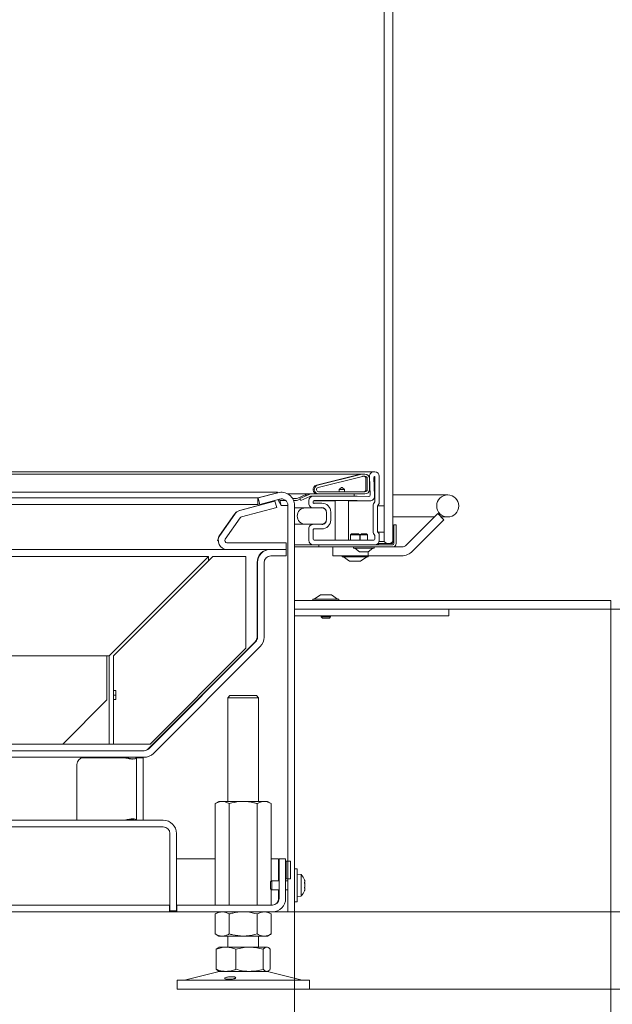
# Model space of a CAD drawing. Extents: x -4626 to -1450, y -2448 to -88.
# Drawn here: x -1989 to -1720, y -1364 to -918 of the extents above; entities that cross this region are included whole.
import ezdxf

# ---------------------------------------------------------------- set-up
doc = ezdxf.new("R2010")
doc.units = 0
doc.header["$LTSCALE"] = 5
doc.layers.add('LAYER14', color=30, linetype='Continuous')
doc.layers.add('SLD-0', color=7, linetype='Continuous')
doc.styles.add('Brunner 2014', font='arial.ttf', dxfattribs={"height": 35})
doc.dimstyles.new('Brunner 2014', dxfattribs={"dimscale": 5, "dimtxt": 35, "dimasz": 5, "dimexe": 3.175, "dimexo": 0, "dimgap": 0.762, "dimtad": 1, "dimdec": 0, "dimrnd": 1e-08, "dimtxsty": 'Brunner 2014', "dimcen": 0.09, "dimdle": 10, "dimclrd": 7, "dimclre": 7, "dimclrt": 7, "dimadec": 1, "dimazin": 2, "dimtfac": 0.666667, "dimtdec": 0, "dimtmove": 0, "dimatfit": 3, "dimldrblk": 'Filled-1', "dimfxl": 1, "dimtolj": 1, "dimlwd": 5, "dimlwe": 5, "dimarcsym": 0})

# ---------------------------------------------------------------- blocks, each defined once
blk = doc.blocks.new('*D68')
at = {"layer": 'Defpoints', "color": 0, "lineweight": 5}
for p in [(-1742.1, -1185.23), (-1642.1, -1185.23), (-1874.1, -1322.33)]:
    blk.add_point(p, dxfattribs=at)
at = {"layer": 'SLD-0', "color": 7, "linetype": 'Continuous', "lineweight": 5}
for p, q in [((-1742.1, -1185.23), (-1626.22, -1185.23)), ((-1642.1, -1297.33), (-1642.1, -1210.23)), ((-1874.1, -1322.33), (-1626.22, -1322.33))]:
    blk.add_line(p, q, dxfattribs=at)
at = {"layer": 'SLD-0', "color": 7, "lineweight": 5}
for points in [[(-1646.26, -1210.23), (-1637.93, -1210.23), (-1642.1, -1185.23)], [(-1646.26, -1297.33), (-1637.93, -1297.33), (-1642.1, -1322.33)]]:
    blk.add_solid(points, dxfattribs=at)
at = {"layer": 'SLD-0', "color": 7, "insert": (-1681.67, -1257.02), "char_height": 35, "attachment_point": 2, "rotation": 90, "style": 'Brunner 2014'}
blk.add_mtext('\\A1;137', dxfattribs=at)
blk = doc.blocks.new('Filled-1')
at = {"color": 0}
for p, q in [((0, 0), (-1, 0.167)), ((-1, 0.167), (-1, -0.167)), ((-1, 0), (0, 0)), ((-1, -0.167), (0, 0))]:
    blk.add_line(p, q, dxfattribs=at)
at = {"color": 0, "flags": 128}
blk.add_lwpolyline([(-1, -0.167), (0, 0), (-1, 0.167), (-1, -0.167)], dxfattribs=at)
at = {"color": 0}
blk.add_solid([(-1, -0.167), (0, 0), (-1, 0.167), (-1, -0.167)], dxfattribs=at)
blk = doc.blocks.new('*D69')
at = {"layer": 'Defpoints', "color": 0, "lineweight": 5}
for p in [(-1874.1, -1322.33), (-1857.34, -1357.33), (-1642.1, -1357.33)]:
    blk.add_point(p, dxfattribs=at)
at = {"layer": 'SLD-0', "color": 7, "linetype": 'Continuous', "lineweight": 5}
for p, q in [((-1642.1, -1297.33), (-1642.1, -1272.33)), ((-1874.1, -1322.33), (-1626.22, -1322.33)), ((-1642.1, -1322.33), (-1642.1, -1357.33)), ((-1857.34, -1357.33), (-1626.22, -1357.33)), ((-1642.1, -1382.33), (-1642.1, -1608.65))]:
    blk.add_line(p, q, dxfattribs=at)
at = {"layer": 'SLD-0', "color": 7, "lineweight": 5}
for points in [[(-1646.26, -1297.33), (-1637.93, -1297.33), (-1642.1, -1322.33)], [(-1646.26, -1382.33), (-1637.93, -1382.33), (-1642.1, -1357.33)]]:
    blk.add_solid(points, dxfattribs=at)
at = {"layer": 'SLD-0', "color": 7, "insert": (-1681.67, -1517.33), "char_height": 35, "attachment_point": 2, "rotation": 90, "style": 'Brunner 2014'}
blk.add_mtext('\\A1;30 - 100', dxfattribs=at)
blk = doc.blocks.new('*D70')
at = {"layer": 'Defpoints', "color": 0, "lineweight": 5}
for p in [(-1805.26, -282.48), (-1558.88, -282.48), (-1874.1, -1322.33)]:
    blk.add_point(p, dxfattribs=at)
at = {"layer": 'SLD-0', "color": 7, "linetype": 'Continuous', "lineweight": 5}
for p, q in [((-1805.26, -282.48), (-1543, -282.48)), ((-1558.88, -1297.33), (-1558.88, -307.48)), ((-1874.1, -1322.33), (-1543, -1322.33))]:
    blk.add_line(p, q, dxfattribs=at)
at = {"layer": 'SLD-0', "color": 7, "lineweight": 5}
for points in [[(-1563.04, -307.48), (-1554.71, -307.48), (-1558.88, -282.48)], [(-1563.04, -1297.33), (-1554.71, -1297.33), (-1558.88, -1322.33)]]:
    blk.add_solid(points, dxfattribs=at)
at = {"layer": 'SLD-0', "color": 7, "insert": (-1598.43, -808.55), "char_height": 35, "attachment_point": 2, "rotation": 90, "style": 'Brunner 2014'}
blk.add_mtext('\\A1;1040', dxfattribs=at)
blk = doc.blocks.new('*D71')
at = {"layer": 'Defpoints', "color": 0, "lineweight": 5}
for p in [(-1930.7, -227.68), (-1874.1, -1322.33), (-1466.16, -1322.33)]:
    blk.add_point(p, dxfattribs=at)
at = {"layer": 'SLD-0', "color": 7, "linetype": 'Continuous', "lineweight": 5}
for p, q in [((-1930.7, -227.68), (-1450.29, -227.68)), ((-1466.16, -252.68), (-1466.16, -1297.33)), ((-1874.1, -1322.33), (-1450.29, -1322.33))]:
    blk.add_line(p, q, dxfattribs=at)
at = {"layer": 'SLD-0', "color": 7, "lineweight": 5}
for points in [[(-1470.33, -252.68), (-1462, -252.68), (-1466.16, -227.68)], [(-1470.33, -1297.33), (-1462, -1297.33), (-1466.16, -1322.33)]]:
    blk.add_solid(points, dxfattribs=at)
at = {"layer": 'SLD-0', "color": 7, "insert": (-1505.71, -775.45), "char_height": 35, "attachment_point": 2, "rotation": 90, "style": 'Brunner 2014'}
blk.add_mtext('\\A1;1095', dxfattribs=at)
blk = doc.blocks.new('*D73')
at = {"layer": 'Defpoints', "color": 0, "lineweight": 5}
for p in [(-1720.6, -1185.23), (-1864.1, -1322.33), (-1864.1, -1457.33)]:
    blk.add_point(p, dxfattribs=at)
at = {"layer": 'SLD-0', "color": 7, "linetype": 'Continuous', "lineweight": 5}
for p, q in [((-1720.6, -1185.23), (-1720.6, -1473.21)), ((-1864.1, -1322.33), (-1864.1, -1473.21)), ((-1745.6, -1457.33), (-1839.1, -1457.33))]:
    blk.add_line(p, q, dxfattribs=at)
at = {"layer": 'SLD-0', "color": 7, "lineweight": 5}
for points in [[(-1839.1, -1453.16), (-1839.1, -1461.5), (-1864.1, -1457.33)], [(-1745.6, -1453.16), (-1745.6, -1461.5), (-1720.6, -1457.33)]]:
    blk.add_solid(points, dxfattribs=at)
at = {"layer": 'SLD-0', "color": 7, "insert": (-1797.74, -1417.76), "char_height": 35, "attachment_point": 2, "style": 'Brunner 2014'}
blk.add_mtext('\\A1;143', dxfattribs=at)
blk = doc.blocks.new('*D74')
at = {"layer": 'Defpoints', "color": 0, "lineweight": 5}
for p in [(-1720.6, -710.23), (-1642.1, -710.23), (-1720.6, -1185.23)]:
    blk.add_point(p, dxfattribs=at)
at = {"layer": 'LAYER14', "color": 7, "linetype": 'Continuous', "lineweight": 5}
for p, q in [((-1720.6, -710.23), (-1626.22, -710.23)), ((-1642.1, -1160.23), (-1642.1, -735.23)), ((-1720.6, -1185.23), (-1626.22, -1185.23))]:
    blk.add_line(p, q, dxfattribs=at)
at = {"layer": 'LAYER14', "color": 7, "lineweight": 5}
for points in [[(-1646.26, -735.23), (-1637.93, -735.23), (-1642.1, -710.23)], [(-1646.26, -1160.23), (-1637.93, -1160.23), (-1642.1, -1185.23)]]:
    blk.add_solid(points, dxfattribs=at)
at = {"layer": 'LAYER14', "color": 30, "insert": (-1681.5, -944.55), "char_height": 35, "attachment_point": 2, "rotation": 90, "style": 'Brunner 2014'}
blk.add_mtext('\\A1;475', dxfattribs=at)

msp = doc.modelspace()

# ---------------------------------------------------------------- linework, layer by layer
at = {"color": 7, "linetype": 'Continuous', "lineweight": 0}
for p, q in [((-1823.43, -1154.53), (-1823.43, -737.53)), ((-1819.43, -771.53), (-1819.43, -1120.53)), ((-2080.44, -1124.03), (-1833.62, -1124.03)), ((-2074.63, -1123.03), (-1828.07, -1123.03)), ((-1854.16, -1129.09), (-1834.11, -1124.09)), ((-1853.61, -1129.09), (-1833.56, -1124.09)), ((-1833.07, -1124.03), (-1832.13, -1124.03)), ((-1828.07, -1123.03), (-1827.63, -1123.03)), ((-1819.53, -1120.53), (-1819.53, -1154.53)), ((-1819.43, -1120.53), (-1819.53, -1120.53)), ((-1853.37, -1130.06), (-1833.31, -1125.06)), ((-1833.07, -1125.03), (-1832.13, -1125.03)), ((-1831.68, -1126.03), (-1831.68, -1131.03)), ((-1831.13, -1126.03), (-1831.13, -1131.03)), ((-1830.13, -1126.03), (-1830.13, -1131.03)), ((-1829.84, -1133.61), (-1830.07, -1125.09)), ((-1827.83, -1134.08), (-1828.06, -1125.54)), ((-1827.63, -1125.53), (-1827.63, -1136.02)), ((-1825.63, -1125.03), (-1825.63, -1136.85)), ((-1871.85, -1132.25), (-2079.9, -1132.25)), ((-1880.76, -1134.85), (-1871.79, -1132.45)), ((-1871.65, -1132.45), (-1880.62, -1134.85)), ((-1871.79, -1132.45), (-1871.85, -1132.25)), ((-1871.79, -1132.45), (-1871.79, -1132.49)), ((-1832.13, -1132.03), (-1853.13, -1132.03)), ((-1842.83, -1130.03), (-1843.83, -1131.03)), ((-1843.83, -1131.03), (-1843.83, -1132.03)), ((-1841.43, -1131.03), (-1843.83, -1131.03)), ((-1842.83, -1130.03), (-1842.43, -1130.03)), ((-1841.43, -1131.03), (-1842.43, -1130.03)), ((-1841.43, -1132.03), (-1841.43, -1131.03)), ((-1880.76, -1134.85), (-2077.9, -1134.85)), ((-1874.76, -1136.7), (-1889.1, -1140.55)), ((-1872.95, -1136.27), (-1888.93, -1140.55)), ((-1880.76, -1134.85), (-1880.76, -1137.75)), ((-1879.84, -1137.75), (-1880.62, -1134.85)), ((-1870.87, -1135.35), (-1879.84, -1137.75)), ((-1874.48, -1136.68), (-1874.48, -1136.52)), ((-1872.17, -1139.16), (-1872.95, -1136.27)), ((-1871.67, -1135.56), (-1870.1, -1138.25)), ((-1870.94, -1135.37), (-1870.1, -1138.25)), ((-1870.74, -1136.05), (-1868.05, -1136.05)), ((-1867.13, -1133.03), (-1858.06, -1133.03)), ((-1864.96, -1135.14), (-1863.7, -1135.14)), ((-1864.51, -1136.05), (-1863.7, -1136.05)), ((-1858.91, -1133.22), (-1862.59, -1134.94)), ((-1861.53, -1135.35), (-1862.59, -1135.84)), ((-1857.5, -1133.22), (-1861.63, -1135.14)), ((-1861.63, -1135.14), (-1861.2, -1136.05)), ((-1857.07, -1134.13), (-1861.2, -1136.05)), ((-1858.91, -1133.22), (-1858.91, -1133.88)), ((-1858.06, -1133.03), (-1858.06, -1133.48)), ((-1856.65, -1133.03), (-1858.06, -1133.03)), ((-1857.63, -1137.3), (-1857.63, -1136.03)), ((-1837.09, -1133.03), (-1856.65, -1133.03)), ((-1837.09, -1134.03), (-1856.65, -1134.03)), ((-1855.63, -1134.03), (-1835.63, -1134.03)), ((-1855.63, -1136.79), (-1855.63, -1136.53)), ((-1855.42, -1136.13), (-1845.63, -1136.13)), ((-1851.7, -1137.23), (-1855.36, -1137.23)), ((-1855.13, -1136.03), (-1835.64, -1136.03)), ((-1855.13, -1137.29), (-1855.12, -1137.29)), ((-1851.7, -1137.23), (-1855.12, -1137.29)), ((-1832.13, -1133.03), (-1853.13, -1133.03)), ((-1845.63, -1136.03), (-1845.63, -1154.03)), ((-1839.63, -1154.03), (-1839.63, -1136.03)), ((-1839.63, -1136.13), (-1829.86, -1136.13)), ((-1837.09, -1134.03), (-1837.09, -1133.03)), ((-1835.64, -1136.03), (-1829.86, -1136.13)), ((-1835.62, -1134.03), (-1830.35, -1134.12)), ((-1794.6, -1133.43), (-1819.6, -1133.43)), ((-1880.76, -1137.75), (-2077.9, -1137.75)), ((-1872.17, -1139.16), (-1888.15, -1143.45)), ((-1880.76, -1137.75), (-1879.9, -1137.52)), ((-1867.1, -1138.25), (-1870.1, -1138.25)), ((-1867.1, -1138.25), (-1867.1, -1322.33)), ((-1864.1, -1138.25), (-1864.1, -1322.33)), ((-1855.66, -1139.3), (-1864.1, -1139.3)), ((-1864.1, -1139.32), (-1859.15, -1139.32)), ((-1859.15, -1139.32), (-1851.65, -1139.32)), ((-1851.66, -1139.23), (-1855.59, -1139.3)), ((-1849.65, -1141.32), (-1849.65, -1144.72)), ((-1849.63, -1144.84), (-1849.63, -1141.23)), ((-1847.63, -1144.84), (-1847.63, -1141.23)), ((-1828.43, -1137.98), (-1828.43, -1150.48)), ((-1826.43, -1138.41), (-1826.43, -1150.41)), ((-1826.43, -1138.41), (-1823.43, -1138.41)), ((-1826.43, -1138.81), (-1826.43, -1149.65)), ((-1823.43, -1150.41), (-1823.43, -1138.41)), ((-1891.35, -1142.12), (-1898.15, -1151.83)), ((-1891.17, -1142.12), (-1897.97, -1151.83)), ((-1888.71, -1143.84), (-1895.51, -1153.55)), ((-1891.35, -1142.37), (-1891.35, -1142.12)), ((-1819.6, -1143.43), (-1800.62, -1143.43)), ((-1799.13, -1141.94), (-1813.34, -1156.15)), ((-1810.52, -1158.98), (-1796.3, -1144.77)), ((-1799.13, -1141.94), (-1796.3, -1144.77)), ((-1797.64, -1143.43), (-1794.6, -1143.43)), ((-1864.1, -1146.72), (-1859.15, -1146.72)), ((-1864.1, -1146.77), (-1855.66, -1146.77)), ((-1851.65, -1146.72), (-1859.15, -1146.72)), ((-1857.63, -1154.03), (-1857.63, -1148.77)), ((-1855.63, -1153.53), (-1855.63, -1149.28)), ((-1855.59, -1146.77), (-1851.66, -1146.84)), ((-1855.36, -1148.84), (-1851.7, -1148.84)), ((-1855.12, -1148.78), (-1855.13, -1148.78)), ((-1855.12, -1148.78), (-1851.7, -1148.84)), ((-1823.43, -1150.41), (-1826.43, -1150.41)), ((-1819.53, -1149.03), (-1819.53, -1155.23)), ((-1819.03, -1149.03), (-1819.53, -1149.03)), ((-1819.03, -1155.53), (-1819.03, -1147.03)), ((-1818.03, -1147.03), (-1819.03, -1147.03)), ((-1819.03, -1155.43), (-1819.03, -1149.03)), ((-1818.03, -1155.53), (-1818.03, -1147.03)), ((-1898.94, -1154.07), (-1898.61, -1153.86)), ((-1898.62, -1154.41), (-1898.94, -1153.9)), ((-1898.15, -1152.24), (-1898.15, -1151.83)), ((-1894.7, -1155.13), (-1867.88, -1155.13)), ((-1867.88, -1155.13), (-1867.88, -1158.13)), ((-1828.13, -1154.03), (-1855.13, -1154.03)), ((-1838.23, -1151.03), (-1838.73, -1151.53)), ((-1838.73, -1151.53), (-1838.73, -1154.03)), ((-1838.73, -1151.53), (-1834.53, -1151.53)), ((-1838.23, -1151.03), (-1835.03, -1151.03)), ((-1834.53, -1151.53), (-1835.03, -1151.03)), ((-1834.53, -1154.03), (-1834.53, -1151.53)), ((-1833.78, -1151.03), (-1834.28, -1151.53)), ((-1834.28, -1151.53), (-1834.28, -1154.03)), ((-1834.28, -1151.53), (-1830.98, -1151.53)), ((-1833.78, -1151.03), (-1831.48, -1151.03)), ((-1830.98, -1151.53), (-1831.48, -1151.03)), ((-1830.98, -1154.03), (-1830.98, -1151.53)), ((-1827.63, -1152.44), (-1827.63, -1153.53)), ((-1825.69, -1154.53), (-1825.43, -1154.53)), ((-1825.63, -1151.61), (-1825.63, -1154.03)), ((-1825.43, -1154.53), (-1823.43, -1154.53)), ((-1823.43, -1154.53), (-1822.43, -1155.53)), ((-1820.53, -1155.53), (-1819.53, -1154.53)), ((-1894.87, -1158.13), (-2094.56, -1158.13)), ((-1894.7, -1158.13), (-1867.88, -1158.13)), ((-1875.06, -1158.13), (-1875.06, -1158.13)), ((-1867.88, -1158.13), (-1874.88, -1158.13)), ((-1867.88, -1158.13), (-1867.88, -1161.13)), ((-1855.63, -1156.03), (-1864.1, -1156.03)), ((-1856.54, -1157.03), (-1864.1, -1157.03)), ((-1855.83, -1157.03), (-1856.54, -1157.03)), ((-1855.83, -1157.03), (-1853.03, -1157.03)), ((-1827.63, -1156.03), (-1855.63, -1156.03)), ((-1853.03, -1157.03), (-1853.03, -1156.03)), ((-1853.03, -1156.03), (-1819.53, -1156.03)), ((-1853.03, -1157.03), (-1819.53, -1157.03)), ((-1846.63, -1157.03), (-1846.63, -1161.03)), ((-1837.33, -1157.03), (-1837.33, -1157.58)), ((-1837.33, -1157.58), (-1827.93, -1157.58)), ((-1836.73, -1157.58), (-1834.63, -1159.23)), ((-1834.63, -1159.23), (-1830.63, -1159.23)), ((-1830.63, -1159.23), (-1828.53, -1157.58)), ((-1830.63, -1159.23), (-1830.63, -1161.03)), ((-1827.93, -1157.58), (-1827.93, -1157.03)), ((-1826.03, -1155.53), (-1826.3, -1155.53)), ((-1826.03, -1155.53), (-1826.03, -1156.03)), ((-1819.83, -1155.53), (-1826.03, -1155.53)), ((-1826.03, -1156.03), (-1819.63, -1156.03)), ((-1820.53, -1155.53), (-1822.43, -1155.53)), ((-1819.53, -1157.03), (-1815.46, -1157.03)), ((-2094.14, -1161.33), (-1903.14, -1161.33)), ((-1903.14, -1161.33), (-1948.14, -1206.33)), ((-1901.14, -1161.33), (-1946.14, -1206.33)), ((-1903.14, -1163.33), (-1903.14, -1161.33)), ((-1886.14, -1161.33), (-1901.14, -1161.33)), ((-1886.14, -1202.9), (-1886.14, -1161.33)), ((-1881.06, -1197.88), (-1881.06, -1164.13)), ((-1880.88, -1164.13), (-1880.88, -1197.88)), ((-1877.88, -1164.13), (-1877.88, -1197.88)), ((-1867.88, -1161.13), (-1874.88, -1161.13)), ((-1841.63, -1161.03), (-1846.63, -1161.03)), ((-1842.53, -1161.03), (-1842.53, -1161.58)), ((-1842.53, -1161.58), (-1830.73, -1161.58)), ((-1841.93, -1161.58), (-1839.13, -1163.53)), ((-1841.63, -1161.03), (-1831.63, -1161.03)), ((-1839.13, -1163.53), (-1834.13, -1163.53)), ((-1834.13, -1163.53), (-1831.33, -1161.58)), ((-1830.63, -1161.03), (-1831.63, -1161.03)), ((-1830.73, -1161.58), (-1830.73, -1161.03)), ((-1829.63, -1161.03), (-1830.63, -1161.03)), ((-1829.63, -1161.03), (-1815.46, -1161.03)), ((-1855.75, -1180.68), (-1855.75, -1181.23)), ((-1843.95, -1180.68), (-1855.75, -1180.68)), ((-1852.35, -1178.73), (-1855.15, -1180.68)), ((-1847.35, -1178.73), (-1852.35, -1178.73)), ((-1844.55, -1180.68), (-1847.35, -1178.73)), ((-1843.95, -1181.23), (-1843.95, -1180.68)), ((-1864.1, -1188.23), (-1864.1, -1185.23)), ((-1794.1, -1185.23), (-1864.1, -1185.23)), ((-1794.1, -1185.23), (-1864.1, -1185.23)), ((-1794.1, -1185.23), (-1794.1, -1188.23)), ((-1794.1, -1185.23), (-1794.1, -1188.23)), ((-1794.1, -1188.23), (-1864.1, -1188.23)), ((-1794.1, -1188.23), (-1864.1, -1188.23)), ((-1851.95, -1188.23), (-1851.95, -1188.73)), ((-1851.95, -1188.73), (-1851.45, -1189.23)), ((-1847.75, -1188.73), (-1851.95, -1188.73)), ((-1848.25, -1189.23), (-1851.45, -1189.23)), ((-1848.25, -1189.23), (-1847.75, -1188.73)), ((-1847.75, -1188.73), (-1847.75, -1188.23)), ((-1881.93, -1200.01), (-1930.38, -1248.45)), ((-1930.21, -1248.45), (-1881.76, -1200.01)), ((-1929.57, -1246.33), (-1886.14, -1202.9)), ((-1928.08, -1250.57), (-1879.64, -1202.13)), ((-1881.93, -1200.01), (-1881.93, -1200.18)), ((-1949.14, -1206.33), (-2094.14, -1206.33)), ((-1949.14, -1206.33), (-1949.14, -1226.33)), ((-1949.14, -1206.33), (-1948.14, -1206.33)), ((-1948.14, -1246.33), (-1948.14, -1206.33)), ((-1946.14, -1206.33), (-1946.14, -1222.04)), ((-1946.14, -1222.04), (-1945.14, -1222.04)), ((-1945.14, -1222.04), (-1945.14, -1226.19)), ((-1969.14, -1246.33), (-1949.14, -1226.33)), ((-1945.14, -1224.14), (-1946.14, -1224.14)), ((-1946.14, -1226.19), (-1946.14, -1246.33)), ((-1945.14, -1226.19), (-1946.14, -1226.19)), ((-1893.34, -1224.33), (-1894.34, -1225.33)), ((-1894.34, -1225.33), (-1894.34, -1272.33)), ((-1880.57, -1225.33), (-1894.34, -1225.33)), ((-1893.34, -1224.33), (-1881.54, -1224.33)), ((-1881.54, -1224.33), (-1881.34, -1224.33)), ((-1880.34, -1225.33), (-1881.34, -1224.33)), ((-1880.34, -1225.33), (-1880.57, -1225.33)), ((-1880.34, -1272.33), (-1880.34, -1225.33)), ((-1969.14, -1246.33), (-2074.14, -1246.33)), ((-1969.14, -1246.33), (-1948.14, -1246.33)), ((-1946.14, -1246.33), (-1948.14, -1246.33)), ((-1946.14, -1246.33), (-1929.57, -1246.33)), ((-1930.38, -1248.45), (-1930.38, -1248.62)), ((-2146.05, -1249.33), (-1932.33, -1249.33)), ((-2146.05, -1252.33), (-1932.33, -1252.33)), ((-1959.75, -1252.53), (-1941.75, -1252.53)), ((-1941.1, -1252.53), (-1941.75, -1252.53)), ((-1940.77, -1252.53), (-1941.1, -1252.53)), ((-1935.75, -1252.53), (-1935.78, -1252.53)), ((-1935.75, -1252.53), (-1932.75, -1252.53)), ((-1935.75, -1255.53), (-1935.75, -1252.53)), ((-1932.75, -1252.53), (-1932.75, -1255.53)), ((-1962.75, -1280.59), (-1962.75, -1255.53)), ((-1935.75, -1255.53), (-1935.75, -1280.59)), ((-1932.75, -1255.53), (-1932.75, -1280.59)), ((-1898.34, -1272.33), (-1900.04, -1273.31)), ((-1900.04, -1273.31), (-1900.04, -1319.33)), ((-1896.86, -1272.33), (-1898.34, -1272.33)), ((-1887.34, -1272.33), (-1896.86, -1272.33)), ((-1893.69, -1273.31), (-1893.69, -1319.33)), ((-1877.81, -1272.33), (-1887.34, -1272.33)), ((-1880.99, -1273.31), (-1880.99, -1319.33)), ((-1876.34, -1272.33), (-1877.81, -1272.33)), ((-1874.63, -1273.31), (-1876.34, -1272.33)), ((-1874.63, -1273.31), (-1874.63, -1308.47)), ((-2149.45, -1280.83), (-1923.6, -1280.83)), ((-2149.45, -1283.83), (-1923.6, -1283.83)), ((-1962.75, -1280.59), (-1962.74, -1280.83)), ((-1935.75, -1280.83), (-1935.75, -1280.59)), ((-1932.75, -1280.59), (-1932.75, -1280.83)), ((-1920.6, -1321.83), (-1920.6, -1286.83)), ((-1917.6, -1321.83), (-1917.6, -1286.83)), ((-1900.04, -1298.33), (-1917.6, -1298.33)), ((-1871.27, -1298.33), (-1874.63, -1298.33)), ((-1871.27, -1298.33), (-1871.27, -1308.23)), ((-1871.27, -1299.33), (-1871.1, -1299.33)), ((-1871.1, -1316.33), (-1871.1, -1298.33)), ((-1871.1, -1298.33), (-1868.1, -1298.33)), ((-1868.1, -1316.33), (-1868.1, -1298.33)), ((-1868.1, -1299.33), (-1867.88, -1299.33)), ((-1867.88, -1299.33), (-1867.88, -1307.33)), ((-1867.88, -1299.33), (-1865.88, -1299.33)), ((-1865.88, -1307.33), (-1865.88, -1299.33)), ((-1862.9, -1302.83), (-1864.1, -1302.83)), ((-1862.9, -1317.83), (-1862.9, -1302.83)), ((-1861.04, -1305.49), (-1862.9, -1305.33)), ((-1861.04, -1315.17), (-1861.04, -1305.49)), ((-1874.4, -1308.23), (-1874.9, -1308.73)), ((-1874.9, -1311.93), (-1874.9, -1308.73)), ((-1871.1, -1308.23), (-1874.4, -1308.23)), ((-1874.4, -1312.43), (-1874.4, -1308.23)), ((-1871.1, -1307.33), (-1871.27, -1307.33)), ((-1867.88, -1307.33), (-1868.1, -1307.33)), ((-1867.1, -1308.23), (-1868.1, -1308.23)), ((-1865.88, -1307.33), (-1867.88, -1307.33)), ((-1859.39, -1308.7), (-1859.39, -1308.51)), ((-1859.39, -1310.52), (-1859.39, -1310.14)), ((-1874.9, -1311.93), (-1874.4, -1312.43)), ((-1874.63, -1312.19), (-1874.63, -1319.33)), ((-1874.4, -1312.43), (-1871.1, -1312.43)), ((-1871.27, -1312.43), (-1871.27, -1316.33)), ((-1868.1, -1312.43), (-1867.1, -1312.43)), ((-1862.9, -1315.33), (-1861.04, -1315.17)), ((-1859.5, -1312.68), (-1859.52, -1312.72)), ((-1859.39, -1312.15), (-1859.39, -1311.96)), ((-2186.45, -1319.33), (-1920.75, -1319.33)), ((-1920.75, -1319.33), (-1920.75, -1322.33)), ((-1920.6, -1319.33), (-1920.75, -1319.33)), ((-1917.45, -1319.33), (-1917.6, -1319.33)), ((-1917.45, -1322.33), (-1917.45, -1319.33)), ((-1917.45, -1319.33), (-1874.1, -1319.33)), ((-1864.1, -1317.83), (-1862.9, -1317.83)), ((-2186.45, -1322.33), (-1920.75, -1322.33)), ((-1917.45, -1322.33), (-1920.75, -1322.33)), ((-1920.6, -1321.83), (-1917.6, -1321.83)), ((-1917.45, -1322.33), (-1874.1, -1322.33)), ((-1898.34, -1322.33), (-1900.04, -1323.31)), ((-1900.04, -1323.31), (-1900.04, -1332.35)), ((-1893.69, -1323.31), (-1893.69, -1332.35)), ((-1880.99, -1323.31), (-1880.99, -1332.35)), ((-1874.63, -1323.31), (-1876.34, -1322.33)), ((-1874.63, -1323.31), (-1874.63, -1332.35)), ((-1870.1, -1322.33), (-1874.1, -1322.33)), ((-1867.1, -1322.33), (-1870.1, -1322.33)), ((-1867.1, -1322.33), (-1864.1, -1322.33)), ((-1900.04, -1332.35), (-1898.34, -1333.33)), ((-1896.86, -1333.33), (-1898.34, -1333.33)), ((-1887.34, -1333.33), (-1896.86, -1333.33)), ((-1894.34, -1333.33), (-1894.34, -1338.33)), ((-1877.81, -1333.33), (-1887.34, -1333.33)), ((-1880.34, -1338.33), (-1880.34, -1333.33)), ((-1876.34, -1333.33), (-1877.81, -1333.33)), ((-1876.34, -1333.33), (-1874.63, -1332.35)), ((-1898.72, -1338.64), (-1899.61, -1339.31)), ((-1899.61, -1339.31), (-1899.61, -1348.35)), ((-1898.34, -1338.33), (-1898.72, -1338.56)), ((-1895.11, -1338.33), (-1898.34, -1338.33)), ((-1884.49, -1338.33), (-1895.11, -1338.33)), ((-1890.62, -1339.31), (-1890.62, -1348.35)), ((-1876.71, -1338.33), (-1884.49, -1338.33)), ((-1878.35, -1339.31), (-1878.35, -1348.35)), ((-1876.34, -1338.33), (-1876.71, -1338.33)), ((-1875.95, -1338.56), (-1876.34, -1338.33)), ((-1875.07, -1339.31), (-1875.07, -1348.35)), ((-1898.28, -1349.44), (-1913.99, -1353.25)), ((-1899.61, -1348.35), (-1898.72, -1349.02)), ((-1898.72, -1349.11), (-1898.34, -1349.33)), ((-1895.11, -1349.33), (-1898.34, -1349.33)), ((-1884.49, -1349.33), (-1895.11, -1349.33)), ((-1876.71, -1349.33), (-1884.49, -1349.33)), ((-1876.34, -1349.33), (-1876.71, -1349.33)), ((-1860.68, -1353.25), (-1876.4, -1349.44)), ((-1876.34, -1349.33), (-1875.95, -1349.11)), ((-1917.34, -1353.33), (-1917.34, -1357.33)), ((-1917.34, -1353.33), (-1858.36, -1353.33)), ((-1858.36, -1353.33), (-1857.34, -1353.33)), ((-1857.34, -1357.33), (-1857.34, -1353.33)), ((-1917.34, -1357.33), (-1858.36, -1357.33)), ((-1858.36, -1357.33), (-1857.34, -1357.33))]:
    msp.add_line(p, q, dxfattribs=at)
at = {"color": 30, "linetype": 'Continuous', "lineweight": 0}
for p, q in [((-1720.6, -1181.23), (-1864.1, -1181.23)), ((-1720.6, -1181.23), (-1720.6, -1185.23)), ((-1720.6, -1185.23), (-1864.1, -1185.23))]:
    msp.add_line(p, q, dxfattribs=at)
at = {"color": 7, "linetype": 'Continuous', "lineweight": 0, "flags": 128}
msp.add_lwpolyline([(-1874.76, -1136.7), (-1874.59, -1136.64), (-1874.5, -1136.57), (-1874.49, -1136.5), (-1874.56, -1136.42), (-1874.68, -1136.37)], dxfattribs=at)
at = {"color": 7, "linetype": 'Continuous', "lineweight": 0}
msp.add_circle((-1794.6, -1138.43), 5, dxfattribs=at)
for centre, radius, start, end in [((-1833.62, -1126.03), 2, 90, 104), ((-1833.07, -1126.03), 2, 90, 104), ((-1832.13, -1126.03), 2, 0, 90), ((-1828.07, -1125.03), 2, 90, 181.5482), ((-1827.63, -1125.03), 2, 0, 90), ((-1833.07, -1126.03), 1, 90, 104), ((-1832.68, -1126.03), 1, 0, 90), ((-1832.13, -1126.03), 1, 0, 90), ((-1827.56, -1125.53), 0.5, 124.6443, 181.5482), ((-1828.13, -1125.53), 0.5, 0, 55.3557), ((-1870.1, -1138.25), 6, 0, 105), ((-1853.68, -1131.03), 2, 104, 270), ((-1853.13, -1131.03), 2, 104, 270), ((-1853.13, -1131.03), 1, 104, 270), ((-1832.68, -1131.03), 1, 270, 0), ((-1832.13, -1131.03), 2, 270, 0), ((-1832.13, -1131.03), 1, 270, 0), ((-1870.1, -1138.25), 3, 0, 105), ((-1863.64, -1132.41), 2.73, 268.6799, 292.5416), ((-1863.64, -1133.32), 2.73, 268.6799, 292.5416), ((-1858.06, -1135.03), 2, 90, 115), ((-1855.63, -1136.03), 2, 90, 180), ((-1855.63, -1137.3), 2, 180, 271), ((-1856.65, -1135.03), 2, 90, 115), ((-1856.65, -1135.03), 1, 90, 115), ((-1855.13, -1136.53), 0.5, 90, 180), ((-1855.13, -1136.79), 0.5, 180, 271), ((-1851.63, -1141.23), 4, 0, 91), ((-1835.63, -1134.53), 0.5, 89.0122, 90), ((-1830.34, -1133.62), 0.5, 269.0122, 1.5482), ((-1829.83, -1134.13), 2, 269.0122, 1.5482), ((-1827.03, -1137.98), 1.4, 135.5847, 180), ((-1829.03, -1136.02), 1.4, 315.5847, 0), ((-1827.03, -1136.85), 1.4, 315.5847, 0), ((-1887.89, -1144.41), 4, 105, 145), ((-1859.15, -1143.02), 3.7, 90, 270), ((-1851.63, -1141.23), 2, 0, 91), ((-1851.65, -1141.32), 2, 360, 90), ((-1825.03, -1138.81), 1.4, 135.5847, 180), ((-1887.89, -1144.41), 1, 105, 145), ((-1851.63, -1144.84), 4, 269, 0), ((-1851.63, -1144.84), 2, 269, 0), ((-1851.65, -1144.72), 2, 270, 0), ((-1855.63, -1148.77), 2, 89, 180), ((-1855.13, -1149.28), 0.5, 89, 180), ((-1827.03, -1150.48), 1.4, 180, 224.4153), ((-1825.03, -1149.65), 1.4, 180, 224.4153), ((-1827.03, -1151.61), 1.4, 0, 44.4153), ((-1894.7, -1154.13), 4, 145, 270), ((-1894.7, -1154.13), 1, 145, 270), ((-1855.63, -1154.03), 2, 180, 270), ((-1855.13, -1153.53), 0.5, 180, 270), ((-1828.13, -1153.53), 0.5, 270, 0), ((-1829.03, -1152.44), 1.4, 0, 44.4153), ((-1827.63, -1154.03), 2, 270, 0), ((-1819.83, -1155.23), 0.3, 270, 0), ((-1875.06, -1164.13), 6, 90, 180), ((-1874.88, -1164.13), 6, 90, 180), ((-1819.63, -1155.43), 0.6, 270, 0), ((-1819.53, -1155.53), 0.5, 270, 0), ((-1819.53, -1155.53), 1.5, 270, 0), ((-1815.46, -1154.03), 3, 270, 315), ((-1815.46, -1154.03), 7, 270, 315), ((-1874.88, -1164.13), 3, 90, 180), ((-1884.06, -1197.88), 3, 315, 0), ((-1883.88, -1197.88), 3, 315, 0), ((-1883.88, -1197.88), 6, 315, 0), ((-1932.33, -1246.33), 3, 270, 315), ((-1959.75, -1255.53), 3, 90, 180), ((-1932.33, -1246.33), 6, 270, 315), ((-1923.6, -1286.83), 6, 0, 90), ((-1923.6, -1286.83), 3, 0, 90), ((-1866.1, -1310.33), 7, 20.3004, 43.7127), ((-1866.1, -1310.33), 7, 316.2873, 339.7391), ((-1874.1, -1316.33), 6, 270, 0), ((-1874.1, -1316.33), 3, 270, 0), ((-1897.34, -1353.33), 4, 90, 103.609), ((-1877.34, -1353.33), 4, 76.391, 90), ((-1914.69, -1350.33), 3, 270, 283.609), ((-1859.98, -1350.33), 3, 256.391, 270)]:
    msp.add_arc(centre, radius, start, end, dxfattribs=at)
for centre, major_axis, ratio, start_param, end_param in [((-1875.06, -1164.13), (6, 0), 0.5, 2.861064, 3.141593), ((-1884.06, -1197.88), (0, 6), 0.5, 4.517812, 4.712389), ((-1932.33, -1246.33), (0, 3), 0.916667, 3.141593, 3.926991), ((-1874.1, -1316.33), (0, 3), 0.941074, 3.141593, 4.712389), ((-1874.1, -1316.33), (0, 6), 0.470537, 4.519556, 4.712389)]:
    msp.add_ellipse(centre, major_axis=major_axis, ratio=ratio, start_param=start_param, end_param=end_param, dxfattribs=at)
msp.add_open_spline([(-1891.35, -1142.12), (-1890.97, -1141.76), (-1890.23, -1141.04), (-1889.48, -1140.71), (-1889.1, -1140.55)], degree=3, dxfattribs=at)
for points, knots in [([(-1898.94, -1153.9), (-1898.81, -1153.53), (-1898.55, -1152.79), (-1898.28, -1152.15), (-1898.15, -1151.83)], [0, 0, 0, 0, 0.5, 1, 1, 1, 1]), ([(-1946.14, -1224.14), (-1946.14, -1223.7), (-1946.14, -1222.92), (-1946.14, -1222.31), (-1946.14, -1222.04)], [0, 0, 0, 0, 0.559396, 1, 1, 1, 1]), ([(-1946.14, -1226.19), (-1946.14, -1225.85), (-1946.14, -1225.24), (-1946.14, -1224.48), (-1946.14, -1224.14)], [0, 0, 0, 0, 0.559011, 1, 1, 1, 1]), ([(-1935.78, -1252.53), (-1935.94, -1252.7), (-1936.22, -1253.01), (-1937.47, -1253.19), (-1939.1, -1253.02), (-1940.41, -1252.7), (-1941.1, -1252.53)], [0, 0, 0, 0, 0.277184, 0.499541, 0.73932, 1, 1, 1, 1]), ([(-1936.82, -1253.04), (-1937.13, -1253.02), (-1938.27, -1252.97), (-1939.72, -1252.71), (-1940.77, -1252.53)], [0, 0, 0, 0, 0.268891, 1, 1, 1, 1]), ([(-1900.04, -1273.31), (-1899.52, -1273.04), (-1898.48, -1272.49), (-1897.41, -1272.38), (-1896.86, -1272.33)], [0, 0, 0, 0, 0.495458, 1, 1, 1, 1]), ([(-1896.86, -1272.33), (-1896.79, -1272.33), (-1896.22, -1272.34), (-1895.14, -1272.56), (-1894.18, -1273.06), (-1893.69, -1273.31)], [0, 0, 0, 0, 0.070096, 0.530788, 1, 1, 1, 1]), ([(-1893.69, -1273.31), (-1892.15, -1272.93), (-1890.05, -1272.4), (-1887.91, -1272.35), (-1887.34, -1272.33)], [0, 0, 0, 0, 0.735329, 1, 1, 1, 1]), ([(-1887.34, -1272.33), (-1885.73, -1272.44), (-1883.58, -1272.59), (-1881.51, -1273.17), (-1880.99, -1273.31)], [0, 0, 0, 0, 0.747436, 1, 1, 1, 1]), ([(-1880.99, -1273.31), (-1880.47, -1273.04), (-1879.43, -1272.49), (-1878.35, -1272.38), (-1877.81, -1272.33)], [0, 0, 0, 0, 0.495458, 1, 1, 1, 1]), ([(-1877.81, -1272.33), (-1877.73, -1272.33), (-1877.16, -1272.34), (-1876.09, -1272.56), (-1875.12, -1273.06), (-1874.63, -1273.31)], [0, 0, 0, 0, 0.070096, 0.530788, 1, 1, 1, 1]), ([(-1941.1, -1280.83), (-1940.37, -1280.66), (-1939.05, -1280.35), (-1937.41, -1280.18), (-1936.2, -1280.34), (-1935.93, -1280.66), (-1935.78, -1280.83)], [0, 0, 0, 0, 0.277184, 0.499541, 0.73932, 1, 1, 1, 1]), ([(-1940.77, -1280.83), (-1939.65, -1280.64), (-1938.2, -1280.4), (-1937.06, -1280.34), (-1936.8, -1280.32)], [0, 0, 0, 0, 0.776988, 1, 1, 1, 1]), ([(-1859.5, -1307.98), (-1859.51, -1307.97), (-1859.52, -1307.93), (-1859.53, -1307.91), (-1859.53, -1307.91), (-1859.53, -1307.91)], [0, 0, 0, 0, 0.367614, 0.737205, 1, 1, 1, 1]), ([(-1859.5, -1309.29), (-1859.51, -1309.27), (-1859.52, -1309.23), (-1859.53, -1309.16), (-1859.53, -1309.1), (-1859.53, -1309.05), (-1859.52, -1309.03), (-1859.51, -1309.02), (-1859.5, -1309.02)], [0, 0, 0, 0, 0.184264, 0.369414, 0.548016, 0.721894, 0.897225, 1, 1, 1, 1]), ([(-1859.5, -1311.64), (-1859.51, -1311.64), (-1859.52, -1311.63), (-1859.53, -1311.59), (-1859.53, -1311.53), (-1859.53, -1311.47), (-1859.52, -1311.41), (-1859.51, -1311.38), (-1859.5, -1311.37)], [0, 0, 0, 0, 0.184301, 0.369448, 0.548049, 0.721927, 0.897259, 1, 1, 1, 1]), ([(-1859.39, -1308.51), (-1859.4, -1308.42), (-1859.41, -1308.28), (-1859.48, -1308.06), (-1859.5, -1307.98)], [0, 0, 0, 0, 0.621539, 1, 1, 1, 1]), ([(-1859.5, -1309.02), (-1859.46, -1308.98), (-1859.4, -1308.92), (-1859.39, -1308.76), (-1859.39, -1308.7)], [0, 0, 0, 0, 0.6219588, 1, 1, 1, 1]), ([(-1859.39, -1310.14), (-1859.4, -1309.96), (-1859.41, -1309.66), (-1859.48, -1309.39), (-1859.5, -1309.29)], [0, 0, 0, 0, 0.621559, 1, 1, 1, 1]), ([(-1859.5, -1311.37), (-1859.46, -1311.2), (-1859.4, -1310.93), (-1859.39, -1310.63), (-1859.39, -1310.52)], [0, 0, 0, 0, 0.621944, 1, 1, 1, 1]), ([(-1859.53, -1312.76), (-1859.53, -1312.76), (-1859.53, -1312.76), (-1859.53, -1312.74), (-1859.52, -1312.72), (-1859.51, -1312.69), (-1859.5, -1312.68)], [0, 0, 0, 0, 0.0987285, 0.4453801, 0.7949197, 1, 1, 1, 1]), ([(-1859.39, -1311.96), (-1859.4, -1311.87), (-1859.41, -1311.71), (-1859.48, -1311.66), (-1859.5, -1311.64)], [0, 0, 0, 0, 0.6215067, 1, 1, 1, 1]), ([(-1859.5, -1312.68), (-1859.46, -1312.55), (-1859.4, -1312.34), (-1859.39, -1312.2), (-1859.39, -1312.15)], [0, 0, 0, 0, 0.621901, 1, 1, 1, 1]), ([(-1900.04, -1323.31), (-1899.52, -1323.04), (-1898.48, -1322.49), (-1897.41, -1322.38), (-1896.86, -1322.33)], [0, 0, 0, 0, 0.495458, 1, 1, 1, 1]), ([(-1896.86, -1322.33), (-1896.79, -1322.33), (-1896.22, -1322.34), (-1895.14, -1322.56), (-1894.18, -1323.06), (-1893.69, -1323.31)], [0, 0, 0, 0, 0.070096, 0.530788, 1, 1, 1, 1]), ([(-1893.69, -1323.31), (-1893.16, -1323.17), (-1891.09, -1322.59), (-1888.94, -1322.44), (-1887.34, -1322.33)], [0, 0, 0, 0, 0.252564, 1, 1, 1, 1]), ([(-1887.34, -1322.33), (-1886.77, -1322.35), (-1884.62, -1322.4), (-1882.52, -1322.93), (-1880.99, -1323.31)], [0, 0, 0, 0, 0.264671, 1, 1, 1, 1]), ([(-1880.99, -1323.31), (-1880.47, -1323.04), (-1879.43, -1322.49), (-1878.35, -1322.38), (-1877.81, -1322.33)], [0, 0, 0, 0, 0.495458, 1, 1, 1, 1]), ([(-1877.81, -1322.33), (-1877.73, -1322.33), (-1877.16, -1322.34), (-1876.09, -1322.56), (-1875.12, -1323.06), (-1874.63, -1323.31)], [0, 0, 0, 0, 0.070096, 0.530788, 1, 1, 1, 1]), ([(-1896.86, -1333.33), (-1896.94, -1333.33), (-1897.51, -1333.32), (-1898.58, -1333.11), (-1899.55, -1332.6), (-1900.04, -1332.35)], [0, 0, 0, 0, 0.070096, 0.530788, 1, 1, 1, 1]), ([(-1893.69, -1332.35), (-1894.2, -1332.62), (-1895.24, -1333.18), (-1896.32, -1333.28), (-1896.86, -1333.33)], [0, 0, 0, 0, 0.495458, 1, 1, 1, 1]), ([(-1887.34, -1333.33), (-1888.94, -1333.22), (-1891.09, -1333.07), (-1893.16, -1332.49), (-1893.69, -1332.35)], [0, 0, 0, 0, 0.7474363, 1, 1, 1, 1]), ([(-1880.99, -1332.35), (-1882.52, -1332.74), (-1884.62, -1333.26), (-1886.77, -1333.32), (-1887.34, -1333.33)], [0, 0, 0, 0, 0.735329, 1, 1, 1, 1]), ([(-1877.81, -1333.33), (-1877.89, -1333.33), (-1878.46, -1333.32), (-1879.53, -1333.11), (-1880.5, -1332.6), (-1880.99, -1332.35)], [0, 0, 0, 0, 0.070096, 0.530788, 1, 1, 1, 1]), ([(-1874.63, -1332.35), (-1875.15, -1332.62), (-1876.19, -1333.18), (-1877.27, -1333.28), (-1877.81, -1333.33)], [0, 0, 0, 0, 0.495458, 1, 1, 1, 1]), ([(-1899.61, -1339.31), (-1898.88, -1339.04), (-1897.4, -1338.49), (-1895.88, -1338.38), (-1895.11, -1338.33)], [0, 0, 0, 0, 0.495458, 1, 1, 1, 1]), ([(-1895.11, -1338.33), (-1895.01, -1338.33), (-1894.2, -1338.34), (-1892.68, -1338.56), (-1891.31, -1339.06), (-1890.62, -1339.31)], [0, 0, 0, 0, 0.0700962, 0.5307876, 1, 1, 1, 1]), ([(-1890.62, -1339.31), (-1889.63, -1339.04), (-1887.62, -1338.49), (-1885.54, -1338.38), (-1884.49, -1338.33)], [0, 0, 0, 0, 0.495458, 1, 1, 1, 1]), ([(-1884.49, -1338.33), (-1884.34, -1338.33), (-1883.24, -1338.34), (-1881.17, -1338.56), (-1879.3, -1339.06), (-1878.35, -1339.31)], [0, 0, 0, 0, 0.0700962, 0.5307876, 1, 1, 1, 1]), ([(-1878.35, -1339.31), (-1877.96, -1338.93), (-1877.41, -1338.4), (-1876.86, -1338.35), (-1876.71, -1338.33)], [0, 0, 0, 0, 0.735329, 1, 1, 1, 1]), ([(-1876.71, -1338.33), (-1876.3, -1338.44), (-1875.74, -1338.59), (-1875.2, -1339.17), (-1875.07, -1339.31)], [0, 0, 0, 0, 0.747436, 1, 1, 1, 1]), ([(-1895.11, -1349.33), (-1895.22, -1349.33), (-1896.03, -1349.32), (-1897.55, -1349.11), (-1898.91, -1348.6), (-1899.61, -1348.35)], [0, 0, 0, 0, 0.070096, 0.530788, 1, 1, 1, 1]), ([(-1890.62, -1348.35), (-1891.35, -1348.62), (-1892.83, -1349.18), (-1894.35, -1349.28), (-1895.11, -1349.33)], [0, 0, 0, 0, 0.495458, 1, 1, 1, 1]), ([(-1884.49, -1349.33), (-1884.63, -1349.33), (-1885.74, -1349.32), (-1887.81, -1349.11), (-1889.68, -1348.6), (-1890.62, -1348.35)], [0, 0, 0, 0, 0.0700962, 0.5307876, 1, 1, 1, 1]), ([(-1878.35, -1348.35), (-1879.35, -1348.62), (-1881.36, -1349.18), (-1883.44, -1349.28), (-1884.49, -1349.33)], [0, 0, 0, 0, 0.495458, 1, 1, 1, 1]), ([(-1876.71, -1349.33), (-1876.86, -1349.32), (-1877.41, -1349.26), (-1877.96, -1348.74), (-1878.35, -1348.35)], [0, 0, 0, 0, 0.264671, 1, 1, 1, 1]), ([(-1875.07, -1348.35), (-1875.2, -1348.49), (-1875.74, -1349.07), (-1876.3, -1349.22), (-1876.71, -1349.33)], [0, 0, 0, 0, 0.252564, 1, 1, 1, 1]), ([(-1895.01, -1352.84), (-1895.19, -1352.8), (-1895.55, -1352.73), (-1895.77, -1352.56), (-1895.72, -1352.37), (-1895.39, -1352.17), (-1894.82, -1351.98), (-1894.07, -1351.83), (-1893.22, -1351.74), (-1892.38, -1351.72), (-1891.64, -1351.78), (-1891.08, -1351.9), (-1890.76, -1352.08), (-1890.72, -1352.28), (-1890.96, -1352.48), (-1891.47, -1352.66), (-1892.17, -1352.8), (-1893, -1352.89), (-1893.85, -1352.92), (-1894.54, -1352.9), (-1894.88, -1352.85), (-1895.01, -1352.84)], [0, 0, 0, 0, 0.053648, 0.107295, 0.160977, 0.214731, 0.268558, 0.322403, 0.376153, 0.429724, 0.48317, 0.536659, 0.590319, 0.644129, 0.697977, 0.751772, 0.805489, 0.859146, 0.912768, 0.966375, 1, 1, 1, 1])]:
    msp.add_open_spline(points, degree=3, knots=knots, dxfattribs=at)
at = {"layer": 'LAYER14', "linetype": 'Continuous', "lineweight": 0}
msp.add_line((-1864.1, -1185.23), (-1864.1, -1181.23), dxfattribs=at)

# ---------------------------------------------------------------- dimensions: what is measured, and where the dimension line sits
at = {"layer": 'LAYER14', "color": 30}
dim = msp.add_linear_dim(base=(-1642.1, -710.23), p1=(-1720.6, -1185.23), p2=(-1720.6, -710.23), angle=90, dimstyle='Brunner 2014', override={"dimclrt": 30}, dxfattribs=at)
dim.commit()
dim.dimension.update_dxf_attribs({"geometry": '*D74', "text_midpoint": (-1642.1, -944.55), "dimtype": 160})
at = {"layer": 'SLD-0'}
for base, p1, p2, picture, middle in [((-1466.16, -1322.33), (-1930.7, -227.68), (-1874.1, -1322.33), '*D71', (-1466.16, -775.45)), ((-1558.88, -282.48), (-1874.1, -1322.33), (-1805.26, -282.48), '*D70', (-1558.88, -808.55)), ((-1642.1, -1185.23), (-1874.1, -1322.33), (-1742.1, -1185.23), '*D68', (-1642.1, -1257.02))]:
    dim = msp.add_linear_dim(base=base, p1=p1, p2=p2, angle=90, dimstyle='Brunner 2014', dxfattribs=at)
    dim.commit()
    dim.dimension.update_dxf_attribs({"geometry": picture, "text_midpoint": middle, "dimtype": 160})
at = {"layer": 'SLD-0', "color": 30}
dim = msp.add_linear_dim(base=(-1864.09606967, -1457.33143647), p1=(-1720.59606967, -1185.23143647), p2=(-1864.09606967, -1322.33143647), dimstyle='Brunner 2014', dxfattribs=at)
dim.commit()
dim.dimension.update_dxf_attribs({"geometry": '*D73', "text_midpoint": (-1797.74485575, -1457.33143647), "dimtype": 160})
at = {"layer": 'SLD-0'}
dim = msp.add_linear_dim(base=(-1642.1, -1357.33), p1=(-1874.1, -1322.33), p2=(-1857.34, -1357.33), angle=90, text='30 - 100', dimstyle='Brunner 2014', dxfattribs=at)
dim.commit()
dim.dimension.update_dxf_attribs({"geometry": '*D69', "text_midpoint": (-1642.1, -1517.33), "dimtype": 160})

doc.saveas('drawing.dxf')
